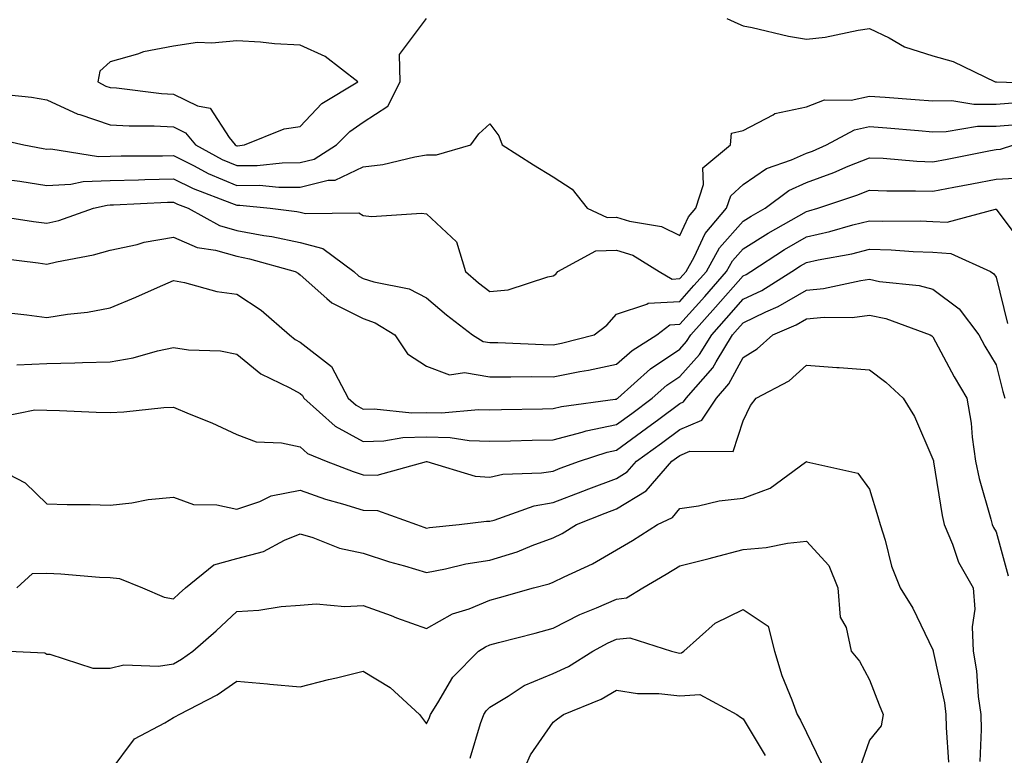
# Model space of a CAD drawing. Units: inches. Extents: x 971123 to 973763, y 7255658 to 7258298.
# Drawn here: x 972754 to 972909, y 7257995 to 7258112 of the extents above; entities that cross this region are included whole.
import ezdxf

# ---------------------------------------------------------------- set-up
doc = ezdxf.new("R2010")
doc.units = ezdxf.units.IN
doc.header["$MEASUREMENT"] = 0
doc.layers.add('Contour_97117255', color=7, linetype='Continuous', true_color=0x092694)

msp = doc.modelspace()

# ---------------------------------------------------------------- linework, layer by layer
at = {"layer": 'Contour_97117255'}
for points in [[(972749.92, 7258100.05, 3135), (972755.61, 7258099.48, 3135), (972758.05, 7258099.05, 3135), (972762.93, 7258096.8, 3135), (972763.24, 7258096.73, 3135), (972768.05, 7258095.12, 3135), (972771.05, 7258094.92, 3135), (972775.03, 7258094.94, 3135), (972778.05, 7258094.76, 3135), (972779.97, 7258093.84, 3135), (972781.52, 7258091.92, 3135), (972785.76, 7258089.63, 3135), (972788.05, 7258088.67, 3135), (972791.29, 7258088.68, 3135), (972795.23, 7258089.1, 3135), (972798.05, 7258089.12, 3135), (972800.3, 7258089.67, 3135), (972803.84, 7258091.92, 3135), (972805.9, 7258094.07, 3135), (972808.05, 7258095.52, 3135), (972811.93, 7258098.04, 3135), (972813.86, 7258101.92, 3135), (972813.76, 7258106.21, 3135), (972818.05, 7258111.91, 3135)], [(972865.46, 7258111.92, 3135), (972867.24, 7258111.11, 3135), (972868.05, 7258110.74, 3135), (972869.51, 7258110.46, 3135), (972875.25, 7258109.12, 3135), (972878.05, 7258108.66, 3135), (972881.03, 7258108.94, 3135), (972886.21, 7258110.08, 3135), (972888.05, 7258110.31, 3135), (972891.12, 7258108.85, 3135), (972893.57, 7258107.44, 3135), (972898.05, 7258106.01, 3135), (972901.24, 7258105.11, 3135), (972907.9, 7258101.92, 3135), (972908.03, 7258101.9, 3135), (972908.07, 7258101.9, 3135), (972917.7, 7258101.57, 3135)], [(972749.25, 7258093.12, 3134), (972754.4, 7258091.92, 3134), (972757.48, 7258091.35, 3134), (972758.05, 7258091.27, 3134), (972758.67, 7258091.3, 3134), (972766.23, 7258090.1, 3134), (972768.05, 7258090.16, 3134), (972769.77, 7258090.2, 3134), (972776.35, 7258090.22, 3134), (972778.05, 7258090.26, 3134), (972781.35, 7258088.62, 3134), (972783.56, 7258087.43, 3134), (972788.05, 7258085.52, 3134), (972791.67, 7258085.54, 3134), (972794.72, 7258085.25, 3134), (972798.05, 7258085.26, 3134), (972802.48, 7258086.35, 3134), (972803.6, 7258086.37, 3134), (972808.05, 7258088.46, 3134), (972811.12, 7258088.85, 3134), (972816.17, 7258090.05, 3134), (972818.05, 7258090.34, 3134), (972819.62, 7258090.35, 3134), (972825.03, 7258091.92, 3134), (972826.31, 7258093.66, 3134), (972828.05, 7258095.27, 3134), (972829.48, 7258093.35, 3134), (972829.97, 7258091.92, 3134), (972834.92, 7258088.8, 3134), (972838.05, 7258086.89, 3134), (972841.06, 7258084.93, 3134), (972843.44, 7258081.92, 3134), (972846.59, 7258080.46, 3134), (972848.05, 7258080.5, 3134), (972850.12, 7258079.85, 3134), (972855.18, 7258079.05, 3134), (972858.05, 7258077.62, 3134), (972859.42, 7258080.55, 3134), (972860.58, 7258081.92, 3134), (972861.82, 7258085.69, 3134), (972861.68, 7258088.29, 3134), (972866.06, 7258091.92, 3134), (972866.21, 7258093.76, 3134), (972868.05, 7258094.18, 3134), (972872.79, 7258096.66, 3134), (972873.09, 7258096.88, 3134), (972878.05, 7258097.96, 3134), (972880.94, 7258099.03, 3134), (972885.15, 7258099.02, 3134), (972888.05, 7258099.63, 3134), (972890.52, 7258099.45, 3134), (972895.25, 7258099.12, 3134), (972898.05, 7258098.89, 3134), (972901.05, 7258098.92, 3134), (972904.51, 7258098.38, 3134), (972908.05, 7258098.39, 3134), (972911.32, 7258098.65, 3134)], [(972752.5, 7258086.37, 3133), (972753.77, 7258086.2, 3133), (972758.05, 7258085.52, 3133), (972761.83, 7258085.7, 3133), (972763.81, 7258086.16, 3133), (972768.05, 7258086.3, 3133), (972772.54, 7258086.41, 3133), (972773.51, 7258086.46, 3133), (972778.05, 7258086.57, 3133), (972781.16, 7258085.03, 3133), (972787.23, 7258082.74, 3133), (972788.05, 7258082.39, 3133), (972788.52, 7258082.39, 3133), (972793.36, 7258081.92, 3133), (972797.53, 7258081.4, 3133), (972798.05, 7258081.29, 3133), (972798.91, 7258081.06, 3133), (972807.32, 7258081.19, 3133), (972808.05, 7258080.76, 3133), (972809.36, 7258080.61, 3133), (972817.27, 7258081.14, 3133), (972818.05, 7258081.01, 3133), (972822.75, 7258076.62, 3133), (972824.19, 7258071.92, 3133), (972826.26, 7258070.13, 3133), (972828.05, 7258068.76, 3133), (972830.93, 7258069.04, 3133), (972837.21, 7258071.08, 3133), (972838.05, 7258071.21, 3133), (972838.45, 7258071.52, 3133), (972838.81, 7258071.92, 3133), (972844.78, 7258075.19, 3133), (972848.05, 7258075.28, 3133), (972850.61, 7258074.48, 3133), (972854.78, 7258071.92, 3133), (972856.85, 7258070.72, 3133), (972858.05, 7258070.8, 3133), (972858.59, 7258071.38, 3133), (972859.06, 7258071.92, 3133), (972860.32, 7258074.19, 3133), (972862.05, 7258077.92, 3133), (972865.45, 7258081.92, 3133), (972866.1, 7258083.87, 3133), (972868.05, 7258085.66, 3133), (972871.76, 7258088.21, 3133), (972875.68, 7258089.55, 3133), (972878.05, 7258090.62, 3133), (972879.01, 7258090.96, 3133), (972881.22, 7258091.92, 3133), (972885.65, 7258094.32, 3133), (972888.05, 7258094.83, 3133), (972890.75, 7258094.62, 3133), (972895.78, 7258094.19, 3133), (972898.05, 7258094.01, 3133), (972900.16, 7258094.03, 3133), (972905.1, 7258094.87, 3133), (972908.05, 7258094.89, 3133), (972911.26, 7258095.13, 3133)], [(972749.1, 7258080.87, 3132), (972755.95, 7258079.82, 3132), (972758.05, 7258079.53, 3132), (972759.97, 7258080, 3132), (972765.45, 7258081.92, 3132), (972767.56, 7258082.41, 3132), (972768.05, 7258082.43, 3132), (972768.57, 7258082.44, 3132), (972777.11, 7258082.86, 3132), (972778.05, 7258082.88, 3132), (972778.69, 7258082.56, 3132), (972780.39, 7258081.92, 3132), (972785.34, 7258079.21, 3132), (972788.05, 7258078.42, 3132), (972792.35, 7258077.62, 3132), (972793.6, 7258077.47, 3132), (972798.05, 7258076.48, 3132), (972801.66, 7258075.53, 3132), (972806.53, 7258071.92, 3132), (972807.33, 7258071.2, 3132), (972808.05, 7258070.83, 3132), (972809.7, 7258070.27, 3132), (972815.29, 7258069.16, 3132), (972818.05, 7258067.73, 3132), (972821.18, 7258065.05, 3132), (972825.3, 7258061.92, 3132), (972827, 7258060.87, 3132), (972828.05, 7258060.69, 3132), (972829.29, 7258060.68, 3132), (972836.49, 7258060.36, 3132), (972838.05, 7258060.34, 3132), (972839.37, 7258060.6, 3132), (972844.5, 7258061.92, 3132), (972846.51, 7258063.46, 3132), (972848.05, 7258065.18, 3132), (972852.87, 7258066.74, 3132), (972853.07, 7258066.9, 3132), (972858.05, 7258067.2, 3132), (972860.29, 7258069.68, 3132), (972862.25, 7258071.92, 3132), (972864.33, 7258075.64, 3132), (972868.05, 7258079.87, 3132), (972869.31, 7258080.66, 3132), (972871.54, 7258081.92, 3132), (972875.26, 7258084.71, 3132), (972878.05, 7258085.98, 3132), (972882.41, 7258087.56, 3132), (972884.67, 7258088.54, 3132), (972888.05, 7258089.9, 3132), (972890.16, 7258089.81, 3132), (972895.48, 7258089.35, 3132), (972898.05, 7258089.25, 3132), (972900.29, 7258089.68, 3132), (972907.15, 7258091.02, 3132), (972908.05, 7258091.2, 3132), (972908.73, 7258091.24, 3132), (972910.83, 7258091.92, 3132)], [(972750.23, 7258074.1, 3131), (972756.69, 7258073.28, 3131), (972758.05, 7258073.09, 3131), (972759.6, 7258073.47, 3131), (972765.43, 7258074.54, 3131), (972768.05, 7258075.29, 3131), (972772.33, 7258076.2, 3131), (972773.44, 7258076.53, 3131), (972778.05, 7258077.33, 3131), (972781.82, 7258075.69, 3131), (972784.68, 7258075.29, 3131), (972788.05, 7258074.32, 3131), (972790.07, 7258073.94, 3131), (972797.28, 7258071.92, 3131), (972797.76, 7258071.63, 3131), (972798.05, 7258071.38, 3131), (972802.31, 7258067.66, 3131), (972803.09, 7258066.96, 3131), (972808.05, 7258064.47, 3131), (972809.95, 7258063.82, 3131), (972813.04, 7258061.92, 3131), (972815.03, 7258058.9, 3131), (972818.05, 7258056.93, 3131), (972821.69, 7258055.56, 3131), (972824.02, 7258055.95, 3131), (972828.05, 7258055.29, 3131), (972831.38, 7258055.25, 3131), (972834.65, 7258055.32, 3131), (972838.05, 7258055.27, 3131), (972842.24, 7258056.11, 3131), (972843.64, 7258056.33, 3131), (972848.05, 7258057.29, 3131), (972850.52, 7258059.45, 3131), (972854.43, 7258061.92, 3131), (972856.46, 7258063.51, 3131), (972858.05, 7258063.61, 3131), (972862, 7258067.97, 3131), (972865.45, 7258071.92, 3131), (972866.38, 7258073.59, 3131), (972868.05, 7258075.48, 3131), (972872, 7258077.97, 3131), (972876.86, 7258080.73, 3131), (972878.05, 7258081.42, 3131), (972878.46, 7258081.51, 3131), (972879.87, 7258081.92, 3131), (972886.01, 7258083.96, 3131), (972888.05, 7258084.78, 3131), (972890.79, 7258084.66, 3131), (972895.28, 7258084.69, 3131), (972898.05, 7258084.6, 3131), (972901.36, 7258085.23, 3131), (972904.19, 7258085.78, 3131), (972908.05, 7258086.52, 3131), (972912.92, 7258086.79, 3131)], [(972751.55, 7258065.42, 3130), (972754.88, 7258065.09, 3130), (972758.05, 7258064.66, 3130), (972761.32, 7258065.19, 3130), (972764.49, 7258065.48, 3130), (972768.05, 7258066.15, 3130), (972772.13, 7258067.84, 3130), (972775.51, 7258069.38, 3130), (972778.05, 7258070.49, 3130), (972779.78, 7258070.19, 3130), (972784.9, 7258068.77, 3130), (972788.05, 7258068.33, 3130), (972791.92, 7258065.79, 3130), (972796.4, 7258061.92, 3130), (972797.29, 7258061.16, 3130), (972798.05, 7258060.73, 3130), (972803.05, 7258056.92, 3130), (972805.65, 7258051.92, 3130), (972806.91, 7258050.78, 3130), (972808.05, 7258050.17, 3130), (972809.75, 7258050.22, 3130), (972815.7, 7258049.57, 3130), (972818.05, 7258049.62, 3130), (972820.41, 7258049.56, 3130), (972826.24, 7258050.11, 3130), (972828.05, 7258050.05, 3130), (972829.88, 7258050.09, 3130), (972836.35, 7258050.22, 3130), (972838.05, 7258050.25, 3130), (972839.38, 7258050.59, 3130), (972847.85, 7258051.72, 3130), (972848.05, 7258051.76, 3130), (972848.14, 7258051.83, 3130), (972848.26, 7258051.92, 3130), (972853.44, 7258056.53, 3130), (972858.05, 7258059.64, 3130), (972859.13, 7258060.84, 3130), (972859.79, 7258061.92, 3130), (972863.7, 7258066.27, 3130), (972868.05, 7258071.23, 3130), (972868.52, 7258071.45, 3130), (972869.26, 7258071.92, 3130), (972874.59, 7258075.38, 3130), (972878.05, 7258077.39, 3130), (972881.75, 7258078.22, 3130), (972885.4, 7258079.27, 3130), (972888.05, 7258079.94, 3130), (972890.1, 7258079.87, 3130), (972896.04, 7258079.91, 3130), (972898.05, 7258079.84, 3130), (972900.28, 7258079.69, 3130), (972907.91, 7258081.78, 3130), (972908.05, 7258081.75, 3130), (972912.25, 7258076.12, 3130)], [(972753.29, 7258057.16, 3129), (972758.05, 7258057.37, 3129), (972762.5, 7258057.47, 3129), (972763.67, 7258057.55, 3129), (972768.05, 7258057.64, 3129), (972771.71, 7258058.26, 3129), (972775.52, 7258059.39, 3129), (972778.05, 7258059.92, 3129), (972780.41, 7258059.56, 3129), (972785.49, 7258059.36, 3129), (972788.05, 7258058.85, 3129), (972791.86, 7258055.73, 3129), (972796.43, 7258053.54, 3129), (972798.05, 7258052.63, 3129), (972798.45, 7258052.32, 3129), (972798.67, 7258051.92, 3129), (972803.58, 7258047.45, 3129), (972808.05, 7258045.07, 3129), (972811.31, 7258045.18, 3129), (972814.3, 7258045.67, 3129), (972818.05, 7258045.77, 3129), (972821.8, 7258045.67, 3129), (972824.76, 7258045.21, 3129), (972828.05, 7258045.09, 3129), (972831.3, 7258045.17, 3129), (972834.72, 7258045.25, 3129), (972838.05, 7258045.33, 3129), (972842.64, 7258046.51, 3129), (972843.26, 7258046.71, 3129), (972848.05, 7258047.72, 3129), (972850.47, 7258049.5, 3129), (972853.71, 7258051.92, 3129), (972856.01, 7258053.96, 3129), (972858.05, 7258055.34, 3129), (972861.18, 7258058.79, 3129), (972863.09, 7258061.92, 3129), (972865.44, 7258064.53, 3129), (972868.05, 7258067.52, 3129), (972871.03, 7258068.94, 3129), (972875.76, 7258071.92, 3129), (972877.15, 7258072.82, 3129), (972878.05, 7258073.35, 3129), (972879.89, 7258073.76, 3129), (972885.24, 7258074.73, 3129), (972888.05, 7258075.44, 3129), (972891.46, 7258075.33, 3129), (972894.91, 7258075.06, 3129), (972898.05, 7258074.96, 3129), (972900.9, 7258074.77, 3129), (972907.15, 7258071.92, 3129), (972907.69, 7258071.56, 3129), (972908.05, 7258071.02, 3129), (972909.85, 7258063.72, 3129)], [(972750.99, 7258048.98, 3128), (972756.16, 7258050.03, 3128), (972758.05, 7258049.99, 3128), (972760.04, 7258049.93, 3128), (972765.83, 7258049.7, 3128), (972768.05, 7258049.63, 3128), (972770.24, 7258049.73, 3128), (972776.53, 7258050.4, 3128), (972778.05, 7258050.48, 3128), (972780.56, 7258049.41, 3128), (972784.14, 7258048.01, 3128), (972788.05, 7258046.13, 3128), (972791.13, 7258045, 3128), (972795.11, 7258044.86, 3128), (972798.05, 7258044.21, 3128), (972799.26, 7258043.13, 3128), (972802.2, 7258041.92, 3128), (972806.43, 7258040.3, 3128), (972808.05, 7258039.79, 3128), (972810.24, 7258039.73, 3128), (972818.02, 7258041.89, 3128), (972818.08, 7258041.89, 3128), (972825.72, 7258039.59, 3128), (972828.05, 7258039.41, 3128), (972830.08, 7258039.89, 3128), (972836.2, 7258040.07, 3128), (972838.05, 7258040.38, 3128), (972839.15, 7258040.82, 3128), (972842.2, 7258041.92, 3128), (972846.59, 7258043.38, 3128), (972848.05, 7258043.68, 3128), (972852.81, 7258047.16, 3128), (972854.72, 7258048.59, 3128), (972858.05, 7258051.07, 3128), (972858.65, 7258051.32, 3128), (972859.04, 7258051.92, 3128), (972863.27, 7258056.7, 3128), (972863.78, 7258057.65, 3128), (972866.38, 7258061.92, 3128), (972867.17, 7258062.8, 3128), (972868.05, 7258063.8, 3128), (972871.67, 7258065.54, 3128), (972873.6, 7258066.37, 3128), (972878.05, 7258068.99, 3128), (972880.74, 7258069.23, 3128), (972886.64, 7258070.51, 3128), (972888.05, 7258070.68, 3128), (972889.61, 7258070.36, 3128), (972895.85, 7258069.72, 3128), (972898.05, 7258069.14, 3128), (972902.17, 7258066.04, 3128), (972905.28, 7258061.92, 3128), (972906.26, 7258060.13, 3128), (972908.05, 7258057.15, 3128), (972909.09, 7258052.96, 3128), (972909.43, 7258051.92, 3128)], [(972748.1, 7258041.87, 3127), (972754.65, 7258038.52, 3127), (972758.05, 7258035.22, 3127), (972761.24, 7258035.11, 3127), (972764.9, 7258035.07, 3127), (972768.05, 7258034.99, 3127), (972771.49, 7258035.36, 3127), (972774.08, 7258035.89, 3127), (972778.05, 7258036.26, 3127), (972781.2, 7258035.07, 3127), (972784.93, 7258035.04, 3127), (972788.05, 7258034.36, 3127), (972791.68, 7258035.55, 3127), (972793.5, 7258036.47, 3127), (972798.05, 7258037.34, 3127), (972802.07, 7258035.94, 3127), (972804.75, 7258035.22, 3127), (972808.05, 7258034.21, 3127), (972810.27, 7258034.14, 3127), (972816.44, 7258031.92, 3127), (972817.63, 7258031.5, 3127), (972818.05, 7258031.37, 3127), (972818.51, 7258031.46, 3127), (972823.21, 7258031.92, 3127), (972827.49, 7258032.48, 3127), (972828.05, 7258032.44, 3127), (972828.72, 7258032.59, 3127), (972835.07, 7258034.9, 3127), (972838.05, 7258035.4, 3127), (972842.75, 7258037.22, 3127), (972843.7, 7258037.57, 3127), (972848.05, 7258039.21, 3127), (972849.74, 7258040.23, 3127), (972851.2, 7258041.92, 3127), (972855.16, 7258044.81, 3127), (972858.05, 7258046.96, 3127), (972861.53, 7258048.44, 3127), (972863.84, 7258051.92, 3127), (972865.81, 7258054.16, 3127), (972868.05, 7258058.33, 3127), (972870.3, 7258059.67, 3127), (972872.74, 7258061.92, 3127), (972876.46, 7258063.51, 3127), (972878.05, 7258064.45, 3127), (972880.84, 7258064.71, 3127), (972885.3, 7258064.67, 3127), (972888.05, 7258065, 3127), (972890.6, 7258064.47, 3127), (972897.63, 7258061.92, 3127), (972897.87, 7258061.74, 3127), (972898.05, 7258061.58, 3127), (972901.41, 7258055.28, 3127), (972903.39, 7258051.92, 3127), (972904.08, 7258047.95, 3127), (972904.22, 7258045.75, 3127), (972904.77, 7258041.92, 3127), (972905.34, 7258039.21, 3127), (972907.2, 7258032.77, 3127), (972907.41, 7258031.92, 3127), (972907.6, 7258031.47, 3127), (972908.05, 7258030.75, 3127), (972909.95, 7258023.82, 3127)], [(972753.29, 7258021.92, 3126), (972755.76, 7258024.21, 3126), (972758.05, 7258024.22, 3126), (972760.27, 7258024.14, 3126), (972766.35, 7258023.62, 3126), (972768.05, 7258023.53, 3126), (972769.51, 7258023.38, 3126), (972773.18, 7258021.92, 3126), (972776.6, 7258020.47, 3126), (972778.05, 7258020.19, 3126), (972778.97, 7258021, 3126), (972779.96, 7258021.92, 3126), (972784.44, 7258025.53, 3126), (972788.05, 7258026.57, 3126), (972792.29, 7258027.68, 3126), (972795.6, 7258029.47, 3126), (972798.05, 7258030.46, 3126), (972800.08, 7258029.89, 3126), (972804.3, 7258028.17, 3126), (972808.05, 7258027.41, 3126), (972812.18, 7258026.05, 3126), (972814.56, 7258025.41, 3126), (972818.05, 7258024.36, 3126), (972821.04, 7258024.91, 3126), (972824.27, 7258025.7, 3126), (972828.05, 7258026.3, 3126), (972832.34, 7258027.63, 3126), (972834.74, 7258028.61, 3126), (972838.05, 7258029.8, 3126), (972839.47, 7258030.5, 3126), (972841.75, 7258031.92, 3126), (972846.25, 7258033.72, 3126), (972848.05, 7258034.39, 3126), (972852.73, 7258037.24, 3126), (972856.8, 7258041.92, 3126), (972857.52, 7258042.45, 3126), (972858.05, 7258042.84, 3126), (972859.66, 7258043.53, 3126), (972866.49, 7258043.48, 3126), (972868.05, 7258048.3, 3126), (972869.24, 7258050.73, 3126), (972870.11, 7258051.92, 3126), (972875.34, 7258054.63, 3126), (972878.05, 7258057.09, 3126), (972882.89, 7258056.76, 3126), (972883.25, 7258056.72, 3126), (972888.05, 7258056.37, 3126), (972890.58, 7258054.45, 3126), (972893.35, 7258051.92, 3126), (972895.14, 7258049.01, 3126), (972898.05, 7258042.28, 3126), (972898.12, 7258041.99, 3126), (972898.13, 7258041.92, 3126), (972898.16, 7258041.81, 3126), (972899.5, 7258033.37, 3126), (972899.84, 7258031.92, 3126), (972901.16, 7258028.81, 3126), (972902.11, 7258025.98, 3126), (972904.42, 7258021.92, 3126), (972904.69, 7258018.56, 3126), (972904.22, 7258015.75, 3126), (972904.42, 7258011.92, 3126), (972904.92, 7258008.79, 3126), (972905.22, 7258004.75, 3126), (972905.61, 7258001.92, 3126), (972905.65, 7257999.52, 3126), (972905.48, 7257994.49, 3126)], [(972752.05, 7258011.92, 3125), (972757.76, 7258011.63, 3125), (972758.05, 7258011.45, 3125), (972758.51, 7258011.46, 3125), (972765.34, 7258009.21, 3125), (972768.05, 7258009.23, 3125), (972770.22, 7258009.75, 3125), (972775.69, 7258009.56, 3125), (972778.05, 7258009.92, 3125), (972779.33, 7258010.64, 3125), (972781.1, 7258011.92, 3125), (972784.82, 7258015.15, 3125), (972788.05, 7258018.16, 3125), (972791.57, 7258018.4, 3125), (972795.08, 7258018.95, 3125), (972798.05, 7258019.19, 3125), (972800.6, 7258019.37, 3125), (972805.11, 7258018.98, 3125), (972808.05, 7258019.14, 3125), (972812.44, 7258017.53, 3125), (972813.32, 7258017.19, 3125), (972818.05, 7258015.47, 3125), (972822.15, 7258017.82, 3125), (972824.75, 7258018.62, 3125), (972828.05, 7258019.97, 3125), (972829.59, 7258020.38, 3125), (972834.96, 7258021.92, 3125), (972837.42, 7258022.55, 3125), (972838.05, 7258022.79, 3125), (972839.77, 7258023.64, 3125), (972844.28, 7258025.69, 3125), (972848.05, 7258027.9, 3125), (972850.58, 7258029.39, 3125), (972854.54, 7258031.92, 3125), (972856.92, 7258033.05, 3125), (972858.05, 7258034.44, 3125), (972860.99, 7258034.86, 3125), (972864.28, 7258035.69, 3125), (972868.05, 7258036.1, 3125), (972872.32, 7258037.65, 3125), (972877.92, 7258041.79, 3125), (972878.05, 7258041.87, 3125), (972878.14, 7258041.83, 3125), (972886.17, 7258040.04, 3125), (972888.05, 7258037.5, 3125), (972889.35, 7258033.22, 3125), (972889.7, 7258031.92, 3125), (972890.49, 7258029.48, 3125), (972891.48, 7258025.35, 3125), (972892.88, 7258021.92, 3125), (972894.86, 7258018.73, 3125), (972898.05, 7258012.13, 3125), (972898.1, 7258011.97, 3125), (972898.1, 7258011.92, 3125), (972898.11, 7258011.86, 3125), (972899.87, 7258003.74, 3125), (972900.11, 7258001.92, 3125), (972900.15, 7257999.82, 3125), (972900.52, 7257994.39, 3125)], [(972768.05, 7257992.87, 3124), (972771.9, 7257998.07, 3124), (972776.7, 7258000.57, 3124), (972778.05, 7258001.44, 3124), (972778.4, 7258001.57, 3124), (972778.95, 7258001.92, 3124), (972784.96, 7258005.01, 3124), (972788.05, 7258007.15, 3124), (972792.9, 7258006.77, 3124), (972793.26, 7258006.71, 3124), (972798.05, 7258006.27, 3124), (972802.54, 7258007.43, 3124), (972803.84, 7258007.71, 3124), (972808.05, 7258008.74, 3124), (972812.32, 7258006.19, 3124), (972816.91, 7258001.92, 3124), (972817.39, 7258001.26, 3124), (972818.05, 7258000.43, 3124), (972818.52, 7258001.45, 3124), (972818.68, 7258001.92, 3124), (972819.85, 7258003.72, 3124), (972822.18, 7258007.79, 3124), (972826.25, 7258011.92, 3124), (972827.35, 7258012.62, 3124), (972828.05, 7258012.91, 3124), (972829.41, 7258013.28, 3124), (972835.21, 7258014.76, 3124), (972838.05, 7258015.54, 3124), (972842.28, 7258017.69, 3124), (972844.87, 7258018.74, 3124), (972848.05, 7258020.14, 3124), (972849.65, 7258020.32, 3124), (972852.2, 7258021.92, 3124), (972855.91, 7258024.06, 3124), (972858.05, 7258025.41, 3124), (972862.71, 7258026.58, 3124), (972863.26, 7258026.71, 3124), (972868.05, 7258027.96, 3124), (972871.7, 7258028.27, 3124), (972875.09, 7258028.96, 3124), (972878.05, 7258029.27, 3124), (972881.58, 7258025.45, 3124), (972883.03, 7258021.92, 3124), (972883.4, 7258017.27, 3124), (972884.32, 7258015.65, 3124), (972885.11, 7258011.92, 3124), (972886.44, 7258010.31, 3124), (972888.05, 7258007.36, 3124), (972889.55, 7258003.42, 3124), (972890.21, 7258001.92, 3124), (972889.88, 7258000.09, 3124), (972888.05, 7257997.84, 3124), (972886.48, 7257993.49, 3124)], [(972824.95, 7257995.02, 3123), (972826.59, 7258000.46, 3123), (972827.1, 7258001.92, 3123), (972827.47, 7258002.5, 3123), (972828.05, 7258003.07, 3123), (972830.92, 7258004.79, 3123), (972833.47, 7258006.5, 3123), (972838.05, 7258008.38, 3123), (972840.46, 7258009.51, 3123), (972844.32, 7258011.92, 3123), (972846.74, 7258013.23, 3123), (972848.05, 7258013.81, 3123), (972850.16, 7258014.03, 3123), (972856.75, 7258011.92, 3123), (972857.78, 7258011.65, 3123), (972858.05, 7258011.62, 3123), (972858.33, 7258011.64, 3123), (972858.69, 7258011.92, 3123), (972863.62, 7258016.35, 3123), (972868.05, 7258018.51, 3123), (972872, 7258015.87, 3123), (972873.03, 7258011.92, 3123), (972874.2, 7258008.07, 3123), (972875.77, 7258004.2, 3123), (972876.59, 7258001.92, 3123), (972877.12, 7258000.99, 3123), (972878.05, 7257999.07, 3123), (972880.41, 7257994.28, 3123)], [(972832.9, 7257991.92, 3122), (972834.47, 7257995.5, 3122), (972838.05, 7258000.68, 3122), (972838.73, 7258001.24, 3122), (972839.67, 7258001.92, 3122), (972845.63, 7258004.34, 3122), (972848.05, 7258005.75, 3122), (972851.37, 7258005.24, 3122), (972854.74, 7258005.23, 3122), (972858.05, 7258004.85, 3122), (972861.2, 7258005.07, 3122), (972867.04, 7258001.92, 3122), (972867.62, 7258001.49, 3122), (972868.05, 7258001.24, 3122), (972871.54, 7257995.41, 3122)]]:
    msp.add_polyline3d(points, dxfattribs=at)
msp.add_polyline3d([(972788.05, 7258091.8, 3136), (972788.17, 7258091.8, 3136), (972789.28, 7258091.92, 3136), (972795.53, 7258094.44, 3136), (972798.05, 7258094.82, 3136), (972801.51, 7258098.46, 3136), (972807.21, 7258101.92, 3136), (972802.02, 7258105.89, 3136), (972798.05, 7258107.68, 3136), (972794.01, 7258107.88, 3136), (972791.8, 7258108.17, 3136), (972788.05, 7258108.38, 3136), (972784.11, 7258107.98, 3136), (972781.85, 7258108.12, 3136), (972778.05, 7258107.55, 3136), (972773.33, 7258106.64, 3136), (972772.4, 7258106.27, 3136), (972768.05, 7258105.08, 3136), (972766.41, 7258103.56, 3136), (972766.09, 7258101.92, 3136), (972767.36, 7258101.23, 3136), (972768.05, 7258101, 3136), (972769.04, 7258100.93, 3136), (972776.16, 7258100.03, 3136), (972778.05, 7258099.92, 3136), (972781.87, 7258098.1, 3136), (972783.84, 7258097.71, 3136), (972786.85, 7258093.12, 3136), (972787.81, 7258091.92, 3136), (972787.96, 7258091.83, 3136)], close=True, dxfattribs=at)

doc.saveas('drawing.dxf')
